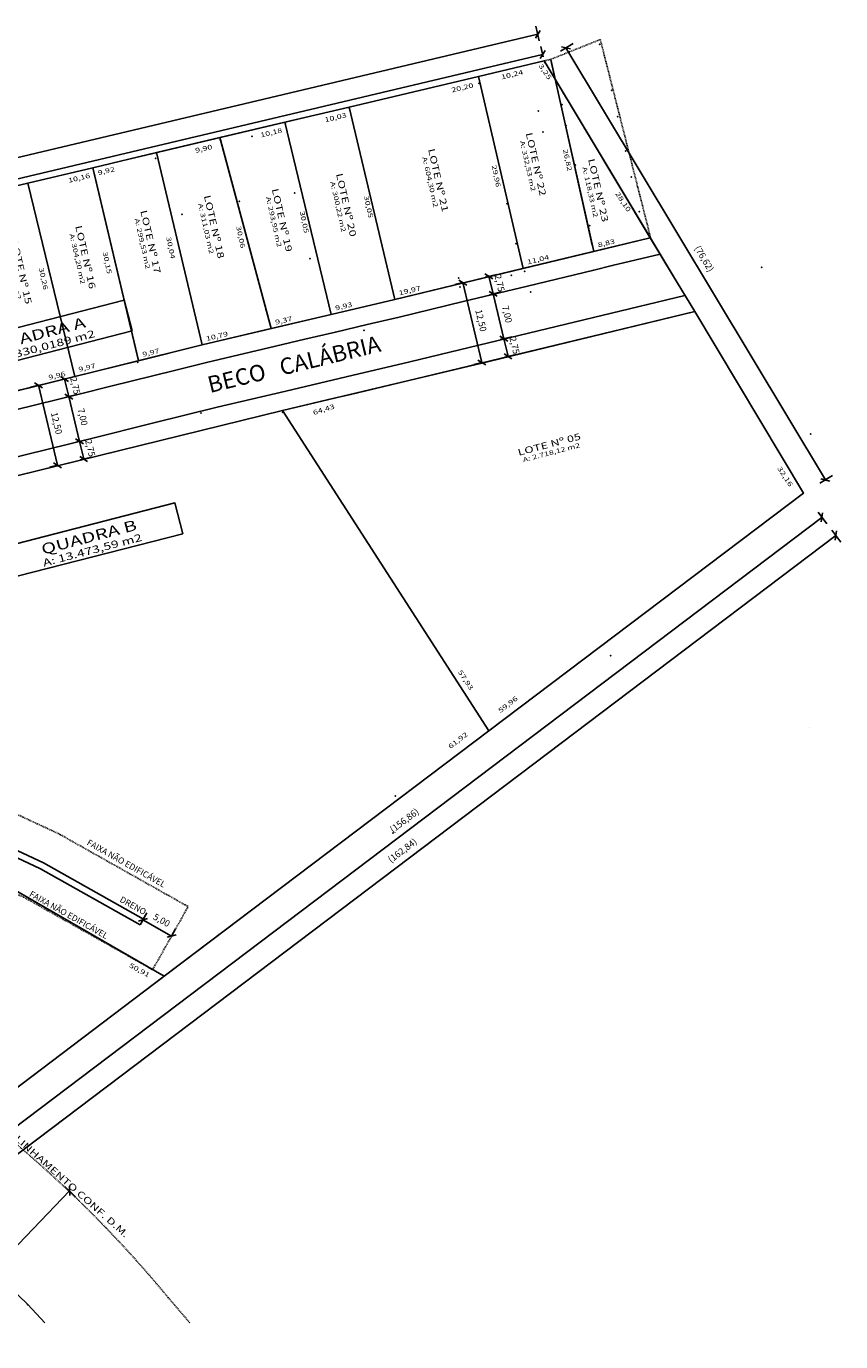
# Model space of a CAD drawing. Units: millimetres. Extents: x 286366 to 289655, y 1659257 to 1660694.
# Drawn here: x 286571 to 286695, y 1659507 to 1659707 of the extents above; entities that cross this region are included whole.
import ezdxf
from ezdxf.enums import TextEntityAlignment as Align

# ---------------------------------------------------------------- set-up
doc = ezdxf.new("R2010")
doc.units = ezdxf.units.MM
for name, pattern in [('DASHDOT', [1, 0.5, -0.25, 0, -0.25]), ('DASHED', [0.75, 0.5, -0.25]), ('HIDDEN2', [0.1875, 0.125, -0.0625])]:
    doc.linetypes.add(name, pattern=pattern)
for name, color, linetype, lineweight in [('ALINHAMENTO CONF. D.M.I.', 7, 'Continuous', 25), ('LOTE15A', 7, 'Continuous', 25), ('LOTE16A', 7, 'Continuous', 25), ('LOTE17A', 7, 'Continuous', 25), ('LOTE18A', 7, 'Continuous', 25), ('LOTE19A', 7, 'Continuous', 25), ('LOTE1B', 7, 'Continuous', 25), ('LOTE20A', 7, 'Continuous', 25), ('LOTE21A', 7, 'Continuous', 25), ('LOTE22A', 7, 'Continuous', 25), ('LOTE24', 7, 'Continuous', 25), ('LOTE2B', 7, 'Continuous', 25), ('LOTE4B', 7, 'Continuous', 25), ('LOTES PARA COORDENADAS', 7, 'Continuous', 25), ('MEDIDAS', 7, 'Continuous', 0), ('Nova Matricula', 1, 'Continuous', 0), ('RUA', 1, 'Continuous', 25)]:
    doc.layers.add(name, color=color, linetype=linetype, lineweight=lineweight)
for name, color, linetype in [('area atingida 2', 238, 'Continuous'), ('cerca de arame', 238, 'Continuous'), ('COTA', 13, 'Continuous'), ('ESPEC', 2, 'Continuous'), ('ESPECARQ', 2, 'Continuous'), ('ponto', 1, 'Continuous'), ('REG60-100', 7, 'Continuous'), ('TEXTOS', 7, 'Continuous'), ('UNIDADE', 4, 'Continuous')]:
    doc.layers.add(name, color=color, linetype=linetype)
doc.styles.add('ARIAL', font='arial.ttf', dxfattribs={"height": 0.002})
doc.styles.add('REGUA100', font='simplex.shx')
doc.styles.add('REGUA60', font='simplex.shx')
doc.styles.add('REGUA80', font='simplex.shx')
doc.styles.get("Standard").update_dxf_attribs({"font": 'arial.ttf'})
doc.dimstyles.new('ISO-25', dxfattribs={"dimtxt": 2.5, "dimasz": 2.5, "dimexe": 1.25, "dimexo": 0.625, "dimtad": 1, "dimtxsty": 'Standard', "dimcen": 2.5, "dimadec": 0, "dimazin": 0, "dimtfac": 1, "dimtmove": 0, "dimatfit": 3, "dimfxl": 1, "dimarcsym": 0})
pattern_1 = [(45, (-2.60806312, -1.07178261), (-0.0001122532015, 0.0001122532015), []), (135, (-2.60806312, -1.07178261), (-0.0001122532015, -0.0001122532015), [])]

# ---------------------------------------------------------------- blocks, each defined once
blk = doc.blocks.new('NORTE')
h = blk.add_hatch()
h.set_pattern_fill('ANSI37', color=240, scale=5e-05, style=0)
h.set_pattern_definition(pattern_1)
h.paths.add_polyline_path([(-0.02, 0), (-0.03, 0), (-0.02, 0)])
h = blk.add_hatch()
h.set_pattern_fill('ANSI37', color=240, scale=5e-05, style=0)
h.set_pattern_definition(pattern_1)
h.paths.add_polyline_path([(0, 0), (0.01, -0.01), (0.01, -0.01), (0.01, -0.01), (0.01, -0.01), (0, 0), (0.01, 0), (0.01, 0), (0.01, 0), (0, 0), (0.01, 0.01), (0.01, 0.01), (0.01, 0.01), (0, 0), (0, 0.01), (0, 0.01), (0, 0.01), (0, 0.01, 0.008113), (0, 0.01), (0, 0.01, 0.005342), (0, 0.01), (-0.01, 0.01), (-0.01, 0.01), (-0.01, 0.01, 0.036443), (-0.01, 0), (-0.01, 0, 0.029937), (-0.01, 0), (-0.01, 0, 0.016584), (-0.01, 0, 0.002492), (-0.01, 0), (-0.01, 0, 0.01549), (-0.01, 0), (-0.01, -0.01), (-0.01, -0.01, 0.019497), (-0.01, -0.01), (0, -0.01, 0.023271), (0, -0.01), (0, -0.01, 0.026782), (0, -0.01), (0, -0.01), (0, -0.01), (0, -0.01)])
h.paths.add_polyline_path([(-0.01, 0), (0, 0), (-0.01, -0.01, -0.042284), (-0.01, 0), (-0.01, 0), (-0.01, 0, -0.028715), (-0.01, 0), (-0.01, 0), (-0.01, 0, -0.07167)], flags=17)
h.paths.add_polyline_path([(-0.01, 0, -0.051783), (-0.01, 0), (-0.01, 0), (-0.01, 0, -0.090223), (-0.01, 0.01), (0, 0)], flags=17)
h.paths.add_polyline_path([(0, 0), (0, -0.01, -0.110391), (0, -0.01), (0, -0.01), (0, -0.01, -0.070359), (-0.01, -0.01)], flags=17)
h.paths.add_polyline_path([(-0.01, 0.01, -0.040199), (0, 0.01), (0, 0.01), (0, 0.01, -0.134651), (0, 0.01), (0, 0)], flags=16)
h = blk.add_hatch()
h.set_pattern_fill('ANSI37', color=256, scale=5e-05, style=0)
h.set_pattern_definition(pattern_1)
h.paths.add_polyline_path([(0, 0.01), (0, 0.01), (0, 0.01)])
h.paths.add_polyline_path([(0.01, 0.01), (0.01, 0.01), (0.01, 0.01)])
h.paths.add_polyline_path([(0.02, 0), (0.01, 0), (0.01, 0)])
h.paths.add_polyline_path([(0.01, -0.01), (0.01, -0.01), (0.01, -0.01)])
h.paths.add_polyline_path([(0, -0.01), (0, -0.01), (0, -0.02)])
h.paths.add_polyline_path([(-0.01, -0.01), (-0.01, -0.01), (-0.01, -0.01)])
h.paths.add_polyline_path([(-0.01, 0), (-0.01, 0), (-0.01, 0)])
h.paths.add_polyline_path([(-0.01, 0.01), (-0.01, 0.01), (-0.01, 0.01)])
h = blk.add_hatch()
h.set_pattern_fill('ANSI37', color=240, scale=5e-05, style=0)
h.set_pattern_definition(pattern_1)
h.paths.add_polyline_path([(0, 0.03), (0, 0.02), (0, 0.02)])
h = blk.add_hatch()
h.set_pattern_fill('ANSI37', color=240, scale=5e-05, style=0)
h.set_pattern_definition(pattern_1)
h.paths.add_polyline_path([(0, 0.02), (0, 0.02, -0.414214), (0.02, 0, -0.414214), (0, -0.02), (0, -0.02, 0.414214), (0.02, 0, 0.414214)])
h = blk.add_hatch()
h.set_pattern_fill('ANSI37', color=240, scale=5e-05, style=0)
h.set_pattern_definition(pattern_1)
h.paths.add_polyline_path([(0.02, 0), (0.02, 0), (0.03, 0)])
h = blk.add_hatch()
h.set_pattern_fill('ANSI37', color=240, scale=5e-05, style=0)
h.set_pattern_definition(pattern_1)
h.paths.add_polyline_path([(0, -0.02), (0, -0.02), (0, -0.03)])
for p, q in [((-0.03, 0), (-0.02, 0)), ((-0.02, 0), (-0.03, 0)), ((-0.03, 0), (-0.02, 0)), ((-0.02, 0), (-0.02, 0)), ((-0.02, 0), (-0.02, 0)), ((-0.01, 0.01), (-0.01, 0.01)), ((-0.01, 0.01), (-0.01, 0.01)), ((-0.01, 0.01), (-0.01, 0.01)), ((-0.01, 0.01), (-0.01, 0.01)), ((-0.01, 0.01), (-0.01, 0.01)), ((0, 0), (-0.01, 0.01)), ((-0.01, 0.01), (0, 0)), ((0, 0), (-0.01, 0)), ((-0.01, 0), (-0.01, 0)), ((-0.01, 0), (-0.01, 0)), ((-0.01, 0), (-0.01, 0)), ((0, 0.03), (0, 0.02)), ((0, 0.03), (0, 0.02)), ((0, 0.03), (0, 0.02)), ((0, 0.02), (0, 0.02)), ((0, 0.02), (0, 0.02)), ((0, 0.02), (0, 0.02)), ((0, 0.01), (0, 0.01)), ((0, 0.01), (0, 0.01)), ((0, 0.01), (0, 0.01)), ((0, 0.01), (0, 0.01)), ((0, 0.01), (0, 0.01)), ((0, 0), (0.01, 0.01)), ((0.01, 0.01), (0, 0)), ((0, 0.01), (0, 0)), ((0, 0.01), (0, 0)), ((0.01, 0), (0, 0)), ((0.01, 0.01), (0.01, 0.01)), ((0.01, 0.01), (0.01, 0.01)), ((0.01, 0.01), (0.01, 0.01)), ((0.01, 0.01), (0.01, 0.01)), ((0.01, 0.01), (0.01, 0.01)), ((0.01, 0.01), (0.01, 0.01)), ((0.01, 0.01), (0.01, 0.01)), ((0.01, 0), (0.01, 0)), ((0.01, 0), (0.01, 0)), ((0.01, 0), (0.01, 0)), ((0.01, 0), (0.02, 0)), ((0.02, 0), (0.02, 0)), ((0.02, 0), (0.02, 0)), ((0.02, 0), (0.03, 0)), ((0.03, 0), (0.02, 0)), ((0.02, 0), (0.03, 0)), ((0, 0), (-0.01, 0)), ((0, 0), (-0.01, -0.01)), ((-0.01, -0.01), (0, 0)), ((-0.01, -0.01), (-0.01, -0.01)), ((-0.01, -0.01), (-0.01, -0.01)), ((-0.01, -0.01), (-0.01, -0.01)), ((-0.01, -0.01), (-0.01, -0.01)), ((-0.01, -0.01), (-0.01, -0.01)), ((0.01, 0), (0, 0)), ((0, 0), (0, -0.01)), ((0, 0), (0, -0.01)), ((0, 0), (0.01, -0.01)), ((0.01, -0.01), (0, 0)), ((0, -0.01), (0, -0.01)), ((0, -0.01), (0, -0.01)), ((0, -0.01), (0, -0.02)), ((0, -0.01), (0, -0.02)), ((0, -0.01), (0, -0.01)), ((0, -0.02), (0, -0.03)), ((0, -0.02), (0, -0.02)), ((0, -0.02), (0, -0.02)), ((0, -0.02), (0, -0.03)), ((0, -0.03), (0, -0.02)), ((0, -0.02), (0, -0.02)), ((0, -0.03), (0, -0.03)), ((0.01, 0), (0.02, 0)), ((0.01, -0.01), (0.01, -0.01)), ((0.01, -0.01), (0.01, -0.01)), ((0.01, -0.01), (0.01, -0.01)), ((0.01, -0.01), (0.01, -0.01)), ((0.01, -0.01), (0.01, -0.01)), ((0.01, -0.01), (0.01, -0.01)), ((0.01, -0.01), (0.01, -0.01))]:
    blk.add_line(p, q)
for radius in [0.0163, 0.0187, 0.01]:
    blk.add_circle((0, 0), radius)
for start, end in [(136.6372, 178.3628), (91.6372, 133.3628), (46.6372, 88.3628), (1.6372, 43.3628), (181.6372, 223.3628), (226.6372, 268.3628), (271.6372, 313.3628), (316.6372, 358.3628)]:
    blk.add_arc((0, 0), 0.00875, start, end)
at = {"char_height": 0.0015, "width": 0.00422, "attachment_point": 1}
for s, insert, rotation in [('\\Fcomplex.shx;NW', (-0.01, 0.01), 45), ('\\Fcomplex.shx;W', (-0.01, 0), 90), ('\\Fcomplex.shx;NE', (0.01, 0.01), 315), ('\\Fcomplex.shx;SW', (-0.01, -0.01), 135), ('\\Fcomplex.shx;S', (0, -0.01), 180), ('\\Fcomplex.shx;SE', (0.01, -0.01), 225)]:
    blk.add_mtext(s, dxfattribs=dict(at, insert=insert, rotation=rotation))
at = {"width": 0.00422, "attachment_point": 1}
for s, insert, char_height in [('\\Fcomplex.shx;N', (0, 0.04), 0.006), ('\\Fcomplex.shx;N', (0, 0.01), 0.0015), ('\\Fcomplex.shx;E', (0.01, 0), 0.0015)]:
    blk.add_mtext(s, dxfattribs=dict(at, insert=insert, char_height=char_height))
blk = doc.blocks.new('INDUNI1')
at = {"color": 0, "style": 'REGUA100', "width": 1.4, "flags": 8}
for tag, p in [('NOME1', (0, 0)), ('NOME2', (0, -4.29))]:
    blk.add_attdef(tag, text='', height=2.5, dxfattribs=at).set_placement(p, align=Align.CENTER)
at = {"layer": 'ESPECARQ', "style": 'REGUA60', "width": 1.4}
blk.add_attdef('AREA', text='', height=1.5, dxfattribs=at).set_placement((0, -7.81), align=Align.CENTER)
at = {"layer": 'ESPECARQ', "style": 'REGUA60', "width": 1.4, "flags": 8}
for tag, p in [('PISO', (0, -10.31)), ('REVPAR', (0, -12.81)), ('PEDIR', (0, -15.31))]:
    blk.add_attdef(tag, text='', height=1.5, dxfattribs=at).set_placement(p, align=Align.CENTER)
blk = doc.blocks.new('_Oblique')
at = {"color": 0, "linetype": 'ByBlock', "lineweight": -2}
blk.add_line((-0.5, -0.5), (0.5, 0.5), dxfattribs=at)
blk = doc.blocks.new('*D73')
at = {"layer": 'COTA', "color": 0, "lineweight": -2}
for p, q in [((286648.9, 1659704.92), (286648.39, 1659707.11)), ((286407.24, 1659647.74), (286406.72, 1659649.93))]:
    blk.add_line(p, q, dxfattribs=at)
at = {"layer": 'COTA', "lineweight": -2}
blk.add_line((286407.01, 1659648.71), (286648.67, 1659705.89), dxfattribs=at)
at = {"layer": 'Defpoints', "color": 0}
for p in [(286648.67, 1659705.89), (286649.27, 1659703.39), (286407.6, 1659646.21)]:
    blk.add_point(p, dxfattribs=at)
at = {"layer": 'COTA', "lineweight": -2}
for p, rotation in [((286648.67, 1659705.89), 13.31190761782541), ((286407.01, 1659648.71), 193.3119076178254)]:
    blk.add_blockref('_Oblique', p, dxfattribs=dict(at, rotation=rotation))
at = {"layer": 'COTA', "color": 2, "insert": (286527.52, 1659678.65), "char_height": 1, "attachment_point": 5, "rotation": 13.3119, "style": 'REGUA60'}
blk.add_mtext('(248,34)', dxfattribs=at)
blk = doc.blocks.new('*D75')
at = {"layer": 'COTA', "lineweight": -2}
blk.add_line((286411.8, 1659646.59), (286649.4, 1659702.81), dxfattribs=at)
at = {"layer": 'COTA', "color": 0, "lineweight": -2}
for p, q in [((286649.49, 1659702.45), (286649.12, 1659704.02)), ((286411.88, 1659646.23), (286411.51, 1659647.8))]:
    blk.add_line(p, q, dxfattribs=at)
at = {"layer": 'Defpoints', "color": 0}
for p in [(286649.4, 1659702.81), (286649.63, 1659701.85), (286412.02, 1659645.63)]:
    blk.add_point(p, dxfattribs=at)
at = {"layer": 'COTA', "lineweight": -2}
for p, rotation in [((286649.4, 1659702.81), 13.31190761257147), ((286411.8, 1659646.59), 193.3119076125714)]:
    blk.add_blockref('_Oblique', p, dxfattribs=dict(at, rotation=rotation))
at = {"layer": 'COTA', "color": 2, "insert": (286530.28, 1659676.05), "char_height": 1, "attachment_point": 5, "rotation": 13.3119, "style": 'REGUA60'}
blk.add_mtext('(244,17)', dxfattribs=at)
blk = doc.blocks.new('*D76')
at = {"layer": 'COTA', "color": 0, "lineweight": -2}
for p, q in [((286652.1, 1659703.33), (286654.03, 1659704.48)), ((286691.54, 1659637.64), (286693.47, 1659638.8))]:
    blk.add_line(p, q, dxfattribs=at)
at = {"layer": 'COTA', "lineweight": -2}
blk.add_line((286652.95, 1659703.84), (286692.4, 1659638.15), dxfattribs=at)
at = {"layer": 'Defpoints', "color": 0}
for p in [(286649.63, 1659701.85), (286692.4, 1659638.15), (286689.08, 1659636.16)]:
    blk.add_point(p, dxfattribs=at)
at = {"layer": 'COTA', "lineweight": -2}
for p, rotation in [((286652.95, 1659703.84), 120.9842549647345), ((286692.4, 1659638.15), 300.9842549647346)]:
    blk.add_blockref('_Oblique', p, dxfattribs=dict(at, rotation=rotation))
at = {"layer": 'COTA', "color": 2, "insert": (286673.86, 1659671.71), "char_height": 1, "attachment_point": 5, "rotation": 300.9843, "style": 'REGUA60'}
blk.add_mtext('(76,62)', dxfattribs=at)
blk = doc.blocks.new('*D77')
at = {"layer": 'COTA', "lineweight": -2}
blk.add_line((286564.05, 1659531.51), (286693.96, 1659629.69), dxfattribs=at)
at = {"layer": 'COTA', "color": 0, "lineweight": -2}
for p, q in [((286693.36, 1659630.49), (286694.72, 1659628.69)), ((286563.44, 1659532.31), (286564.8, 1659530.51))]:
    blk.add_line(p, q, dxfattribs=at)
at = {"layer": 'Defpoints', "color": 0}
for p in [(286689.08, 1659636.16), (286693.96, 1659629.69), (286559.16, 1659537.98)]:
    blk.add_point(p, dxfattribs=at)
at = {"layer": 'COTA', "lineweight": -2}
for p, rotation in [((286693.96, 1659629.69), 37.07851209353603), ((286564.05, 1659531.51), 217.078512093536)]:
    blk.add_blockref('_Oblique', p, dxfattribs=dict(at, rotation=rotation))
at = {"layer": 'COTA', "color": 2, "insert": (286628.17, 1659581.71), "char_height": 1, "attachment_point": 5, "rotation": 37.0785, "style": 'REGUA60'}
blk.add_mtext('(162,84)', dxfattribs=at)
blk = doc.blocks.new('*D79')
at = {"layer": 'COTA', "color": 0, "lineweight": -2}
for p, q in [((286691.27, 1659633.26), (286692.63, 1659631.46)), ((286566.12, 1659538.68), (286567.48, 1659536.89))]:
    blk.add_line(p, q, dxfattribs=at)
at = {"layer": 'COTA', "lineweight": -2}
blk.add_line((286566.73, 1659537.88), (286691.87, 1659632.46), dxfattribs=at)
at = {"layer": 'Defpoints', "color": 0}
for p in [(286689.08, 1659636.16), (286691.87, 1659632.46), (286563.93, 1659541.58)]:
    blk.add_point(p, dxfattribs=at)
at = {"layer": 'COTA', "lineweight": -2}
for p, rotation in [((286691.87, 1659632.46), 37.07851209348723), ((286566.73, 1659537.88), 217.0785120934873)]:
    blk.add_blockref('_Oblique', p, dxfattribs=dict(at, rotation=rotation))
at = {"layer": 'COTA', "color": 2, "insert": (286628.46, 1659586.28), "char_height": 1, "attachment_point": 5, "rotation": 37.0785, "style": 'REGUA60'}
blk.add_mtext('(156,86)', dxfattribs=at)
blk = doc.blocks.new('*D81')
at = {"layer": 'COTA', "color": 0, "lineweight": -2}
for p, q in [((286576.78, 1659530.74), (286578.4, 1659529.18)), ((286555.57, 1659508.7), (286557.19, 1659507.14))]:
    blk.add_line(p, q, dxfattribs=at)
at = {"layer": 'COTA', "lineweight": -2}
blk.add_line((286556.29, 1659508), (286577.5, 1659530.05), dxfattribs=at)
at = {"layer": 'Defpoints', "color": 0}
for p in [(286575.43, 1659532.04), (286577.5, 1659530.05), (286554.22, 1659510)]:
    blk.add_point(p, dxfattribs=at)
at = {"layer": 'COTA', "lineweight": -2}
for p, rotation in [((286577.5, 1659530.05), 46.10576535362845), ((286556.29, 1659508), 226.1057653536284)]:
    blk.add_blockref('_Oblique', p, dxfattribs=dict(at, rotation=rotation))
at = {"layer": 'COTA', "color": 2, "insert": (286566.02, 1659519.87), "char_height": 1, "attachment_point": 5, "rotation": 46.1058, "style": 'REGUA60'}
blk.add_mtext('30,59', dxfattribs=at)
blk = doc.blocks.new('*D107')
at = {"layer": 'COTA', "color": 0, "lineweight": -2}
for p, q in [((286572.76, 1659652.54), (286571.54, 1659652.25)), ((286575.66, 1659640.38), (286574.44, 1659640.09))]:
    blk.add_line(p, q, dxfattribs=at)
at = {"layer": 'COTA', "lineweight": -2}
blk.add_line((286572.76, 1659652.54), (286575.66, 1659640.38), dxfattribs=at)
at = {"layer": 'Defpoints', "color": 0}
for p in [(286573.13, 1659652.63), (286575.66, 1659640.38), (286576.03, 1659640.47)]:
    blk.add_point(p, dxfattribs=at)
at = {"layer": 'COTA', "lineweight": -2}
for p, rotation in [((286572.76, 1659652.54), 103.4089032626822), ((286575.66, 1659640.38), 283.4089032626822)]:
    blk.add_blockref('_Oblique', p, dxfattribs=dict(at, rotation=rotation))
at = {"layer": 'COTA', "color": 2, "insert": (286575.4, 1659646.74), "char_height": 1, "attachment_point": 5, "rotation": 283.4089, "style": 'REGUA60'}
blk.add_mtext('12,50', dxfattribs=at)
blk = doc.blocks.new('*D108')
at = {"layer": 'COTA', "color": 0, "lineweight": -2}
for p, q in [((286576.18, 1659653.36), (286577.94, 1659653.78)), ((286576.82, 1659650.69), (286578.58, 1659651.11))]:
    blk.add_line(p, q, dxfattribs=at)
at = {"layer": 'COTA', "lineweight": -2}
blk.add_line((286576.72, 1659653.49), (286577.36, 1659650.82), dxfattribs=at)
at = {"layer": 'Defpoints', "color": 0}
for p in [(286575.57, 1659653.21), (286577.36, 1659650.82), (286576.21, 1659650.54)]:
    blk.add_point(p, dxfattribs=at)
at = {"layer": 'COTA', "lineweight": -2}
for p, rotation in [((286576.72, 1659653.49), 103.4492527427016), ((286577.36, 1659650.82), 283.4492527427016)]:
    blk.add_blockref('_Oblique', p, dxfattribs=dict(at, rotation=rotation))
at = {"layer": 'COTA', "color": 2, "insert": (286578.23, 1659652.44), "char_height": 1, "attachment_point": 5, "rotation": 283.4493, "style": 'REGUA60'}
blk.add_mtext('2,75', dxfattribs=at)
blk = doc.blocks.new('*D109')
at = {"layer": 'COTA', "color": 0, "lineweight": -2}
for p, q in [((286577.36, 1659650.82), (286578.58, 1659651.11)), ((286578.99, 1659644.01), (286580.21, 1659644.3))]:
    blk.add_line(p, q, dxfattribs=at)
at = {"layer": 'COTA', "lineweight": -2}
blk.add_line((286577.36, 1659650.82), (286578.99, 1659644.01), dxfattribs=at)
at = {"layer": 'Defpoints', "color": 0}
for p in [(286577.36, 1659650.82), (286578.99, 1659644.01), (286578.99, 1659644.01)]:
    blk.add_point(p, dxfattribs=at)
at = {"layer": 'COTA', "lineweight": -2}
for p, rotation in [((286577.36, 1659650.82), 103.4492527646181), ((286578.99, 1659644.01), 283.4492527646181)]:
    blk.add_blockref('_Oblique', p, dxfattribs=dict(at, rotation=rotation))
at = {"layer": 'COTA', "color": 2, "insert": (286579.36, 1659647.7), "char_height": 1, "attachment_point": 5, "rotation": 283.4493, "style": 'REGUA60'}
blk.add_mtext('7,00', dxfattribs=at)
blk = doc.blocks.new('*D110')
at = {"layer": 'COTA', "color": 0, "lineweight": -2}
for p, q in [((286578.44, 1659643.88), (286580.21, 1659644.3)), ((286579.08, 1659641.21), (286580.84, 1659641.63))]:
    blk.add_line(p, q, dxfattribs=at)
at = {"layer": 'COTA', "lineweight": -2}
blk.add_line((286578.99, 1659644.01), (286579.63, 1659641.34), dxfattribs=at)
at = {"layer": 'Defpoints', "color": 0}
for p in [(286577.84, 1659643.73), (286578.47, 1659641.06), (286579.63, 1659641.34)]:
    blk.add_point(p, dxfattribs=at)
at = {"layer": 'COTA', "lineweight": -2}
for p, rotation in [((286578.99, 1659644.01), 103.4492527427016), ((286579.63, 1659641.34), 283.4492527427016)]:
    blk.add_blockref('_Oblique', p, dxfattribs=dict(at, rotation=rotation))
at = {"layer": 'COTA', "color": 2, "insert": (286580.5, 1659642.96), "char_height": 1, "attachment_point": 5, "rotation": 283.4493, "style": 'REGUA60'}
blk.add_mtext('2,75', dxfattribs=at)
blk = doc.blocks.new('*D111')
at = {"layer": 'COTA', "color": 0, "lineweight": -2}
for p, q in [((286637.28, 1659668.15), (286636.06, 1659667.86)), ((286640.17, 1659655.99), (286638.96, 1659655.7))]:
    blk.add_line(p, q, dxfattribs=at)
at = {"layer": 'COTA', "lineweight": -2}
blk.add_line((286637.28, 1659668.15), (286640.17, 1659655.99), dxfattribs=at)
at = {"layer": 'Defpoints', "color": 0}
for p in [(286637.65, 1659668.24), (286640.17, 1659655.99), (286640.54, 1659656.08)]:
    blk.add_point(p, dxfattribs=at)
at = {"layer": 'COTA', "lineweight": -2}
for p, rotation in [((286637.28, 1659668.15), 103.4089032626822), ((286640.17, 1659655.99), 283.4089032626822)]:
    blk.add_blockref('_Oblique', p, dxfattribs=dict(at, rotation=rotation))
at = {"layer": 'COTA', "color": 2, "insert": (286639.91, 1659662.35), "char_height": 1, "attachment_point": 5, "rotation": 283.4089, "style": 'REGUA60'}
blk.add_mtext('12,50', dxfattribs=at)
blk = doc.blocks.new('*D112')
at = {"layer": 'COTA', "color": 0, "lineweight": -2}
for p, q in [((286640.69, 1659668.97), (286642.45, 1659669.39)), ((286641.33, 1659666.3), (286643.09, 1659666.72))]:
    blk.add_line(p, q, dxfattribs=at)
at = {"layer": 'COTA', "lineweight": -2}
blk.add_line((286641.24, 1659669.1), (286641.88, 1659666.43), dxfattribs=at)
at = {"layer": 'Defpoints', "color": 0}
for p in [(286640.08, 1659668.82), (286640.72, 1659666.15), (286641.88, 1659666.43)]:
    blk.add_point(p, dxfattribs=at)
at = {"layer": 'COTA', "lineweight": -2}
for p, rotation in [((286641.24, 1659669.1), 103.4492527427016), ((286641.88, 1659666.43), 283.4492527427016)]:
    blk.add_blockref('_Oblique', p, dxfattribs=dict(at, rotation=rotation))
at = {"layer": 'COTA', "color": 2, "insert": (286642.74, 1659668.05), "char_height": 1, "attachment_point": 5, "rotation": 283.4493, "style": 'REGUA60'}
blk.add_mtext('2,75', dxfattribs=at)
blk = doc.blocks.new('*D113')
at = {"layer": 'COTA', "color": 0, "lineweight": -2}
for p, q in [((286641.88, 1659666.43), (286643.09, 1659666.72)), ((286643.5, 1659659.62), (286644.72, 1659659.91))]:
    blk.add_line(p, q, dxfattribs=at)
at = {"layer": 'COTA', "lineweight": -2}
blk.add_line((286641.88, 1659666.43), (286643.5, 1659659.62), dxfattribs=at)
at = {"layer": 'Defpoints', "color": 0}
for p in [(286641.88, 1659666.43), (286643.5, 1659659.62), (286643.5, 1659659.62)]:
    blk.add_point(p, dxfattribs=at)
at = {"layer": 'COTA', "lineweight": -2}
for p, rotation in [((286641.88, 1659666.43), 103.4492527646181), ((286643.5, 1659659.62), 283.4492527646181)]:
    blk.add_blockref('_Oblique', p, dxfattribs=dict(at, rotation=rotation))
at = {"layer": 'COTA', "color": 2, "insert": (286643.88, 1659663.31), "char_height": 1, "attachment_point": 5, "rotation": 283.4493, "style": 'REGUA60'}
blk.add_mtext('7,00', dxfattribs=at)
blk = doc.blocks.new('*D114')
at = {"layer": 'COTA', "color": 0, "lineweight": -2}
for p, q in [((286642.96, 1659659.49), (286644.72, 1659659.91)), ((286643.6, 1659656.82), (286645.36, 1659657.24))]:
    blk.add_line(p, q, dxfattribs=at)
at = {"layer": 'COTA', "lineweight": -2}
blk.add_line((286643.5, 1659659.62), (286644.14, 1659656.95), dxfattribs=at)
at = {"layer": 'Defpoints', "color": 0}
for p in [(286642.35, 1659659.34), (286644.14, 1659656.95), (286642.99, 1659656.67)]:
    blk.add_point(p, dxfattribs=at)
at = {"layer": 'COTA', "lineweight": -2}
for p, rotation in [((286643.5, 1659659.62), 103.4492527427016), ((286644.14, 1659656.95), 283.4492527427016)]:
    blk.add_blockref('_Oblique', p, dxfattribs=dict(at, rotation=rotation))
at = {"layer": 'COTA', "color": 2, "insert": (286645.01, 1659658.57), "char_height": 1, "attachment_point": 5, "rotation": 283.4493, "style": 'REGUA60'}
blk.add_mtext('2,75', dxfattribs=at)
blk = doc.blocks.new('*D124')
at = {"layer": 'COTA', "color": 0, "lineweight": -2}
for p, q in [((286588.64, 1659571.26), (286589.25, 1659572.35)), ((286593, 1659568.81), (286593.61, 1659569.9))]:
    blk.add_line(p, q, dxfattribs=at)
at = {"layer": 'COTA', "lineweight": -2}
blk.add_line((286588.64, 1659571.26), (286593, 1659568.81), dxfattribs=at)
at = {"layer": 'Defpoints', "color": 0}
for p in [(286588.46, 1659570.94), (286593, 1659568.81), (286592.82, 1659568.49)]:
    blk.add_point(p, dxfattribs=at)
at = {"layer": 'COTA', "lineweight": -2}
for p, rotation in [((286588.64, 1659571.26), 150.6291670713891), ((286593, 1659568.81), 330.6291670713891)]:
    blk.add_blockref('_Oblique', p, dxfattribs=dict(at, rotation=rotation))
at = {"layer": 'COTA', "color": 2, "insert": (286591.42, 1659571.1), "char_height": 1, "attachment_point": 5, "rotation": 330.6292, "style": 'REGUA60'}
blk.add_mtext('5,00', dxfattribs=at)

msp = doc.modelspace()

# ---------------------------------------------------------------- hatches: boundary and pattern name
at = {"layer": 'Nova Matricula'}
h = msp.add_hatch(color=10, dxfattribs=at)
h.paths.add_polyline_path([(286649.632, 1659701.846), (286407.965, 1659644.666), (286416.229, 1659630.269), (286434.621, 1659607.977), (286559.157, 1659537.979), (286689.076, 1659636.159)])
h.paths.add_polyline_path([(286649.584, 1659701.732), (286688.944, 1659636.185), (286559.149, 1659538.098), (286434.686, 1659608.055), (286416.311, 1659630.326), (286408.118, 1659644.599)], flags=16)

# ---------------------------------------------------------------- linework, layer by layer
at = {"layer": 'ALINHAMENTO CONF. D.M.I.', "color": 252, "linetype": 'DASHDOT', "ltscale": 0.1}
msp.add_lwpolyline([(286546.96, 1659548.591), (286545.723, 1659549.447), (286541.163, 1659551.341), (286536.368, 1659554.146), (286548.083, 1659574.95), (286550.439, 1659582.6), (286550.711, 1659582.717), (286556.461, 1659580.553), (286564.087, 1659577.687), (286570.783, 1659574.577), (286590.119, 1659563.695), (286595.514, 1659573.281), (286575.805, 1659584.373), (286568.345, 1659587.837), (286560.335, 1659590.849), (286553.406, 1659593.456)], dxfattribs=at)
at = {"layer": 'ALINHAMENTO CONF. D.M.I.', "color": 2, "linetype": 'DASHED', "ltscale": 0.25}
msp.add_lwpolyline([(286592.46, 1659513.874), (286595.769, 1659510)], dxfattribs=at)
msp.add_arc((286453.25, 1659399.162), 180.383, 39.48914, 68.28159, dxfattribs=at)
at = {"layer": 'area atingida 2'}
msp.add_lwpolyline([(286436.49, 1659606.926), (286434.621, 1659607.977), (286430.716, 1659612.71), (286426.791, 1659617.466), (286453.975, 1659623.939), (286515.189, 1659638.536), (286549.219, 1659646.661), (286573.428, 1659652.664), (286597.638, 1659658.667), (286612.292, 1659662.129), (286626.945, 1659665.59), (286646.36, 1659670.276), (286665.775, 1659674.962), (286669.148, 1659669.347), (286672.52, 1659663.731), (286641.203, 1659656.172), (286609.863, 1659648.711), (286551.083, 1659634.255), (286492.21, 1659620.193), (286464.35, 1659613.559), (286436.49, 1659606.926)], close=True, dxfattribs=at)
at = {"layer": 'cerca de arame'}
msp.add_lwpolyline([(286656.953, 1659673.824), (286650.63, 1659702.083)], dxfattribs=at)
at = {"layer": 'ESPEC'}
for points in [[(286558.428, 1659658.452), (286585.785, 1659665.47), (286586.981, 1659660.806), (286559.624, 1659653.789)], [(286566.151, 1659627.622), (286593.507, 1659634.64), (286594.704, 1659629.976), (286567.347, 1659622.959)]]:
    msp.add_lwpolyline(points, close=True, dxfattribs=at)
at = {"layer": 'LOTE15A', "linetype": 'Continuous'}
msp.add_lwpolyline([(286568.605, 1659651.474), (286578.274, 1659653.865), (286571.136, 1659683.274), (286561.422, 1659680.975)], close=True, dxfattribs=at)
at = {"layer": 'LOTE16A', "linetype": 'Continuous'}
msp.add_lwpolyline([(286578.274, 1659653.865), (286587.958, 1659656.269), (286581.026, 1659685.614), (286571.136, 1659683.274)], close=True, dxfattribs=at)
at = {"layer": 'LOTE17A', "linetype": 'Continuous'}
msp.add_lwpolyline([(286587.958, 1659656.269), (286597.641, 1659658.668), (286590.687, 1659687.9), (286581.026, 1659685.614)], close=True, dxfattribs=at)
at = {"layer": 'LOTE18A', "linetype": 'Continuous'}
msp.add_lwpolyline([(286597.641, 1659658.668), (286608.149, 1659661.15), (286600.325, 1659690.18), (286590.687, 1659687.9)], close=True, dxfattribs=at)
at = {"layer": 'LOTE19A', "linetype": 'Continuous'}
msp.add_lwpolyline([(286608.149, 1659661.15), (286617.276, 1659663.306), (286610.234, 1659692.525), (286600.325, 1659690.18)], close=True, dxfattribs=at)
at = {"layer": 'LOTE1B'}
msp.add_lwpolyline([(286591.849, 1659562.685), (286563.937, 1659541.591, 0.0405146), (286539.605, 1659557.53), (286547.75, 1659588.137)], format="xyb", close=True, dxfattribs=at)
at = {"layer": 'LOTE20A', "linetype": 'Continuous'}
msp.add_lwpolyline([(286610.233, 1659692.524), (286620.004, 1659694.836), (286626.948, 1659665.591), (286617.276, 1659663.306)], close=True, dxfattribs=at)
at = {"layer": 'LOTE21A', "linetype": 'Continuous'}
msp.add_lwpolyline([(286626.948, 1659665.591), (286646.457, 1659670.3), (286639.66, 1659699.487), (286620.004, 1659694.836)], close=True, dxfattribs=at)
at = {"layer": 'LOTE22A', "linetype": 'HIDDEN2', "ltscale": 0.25}
for points in [[(286665.775, 1659674.962), (286665.819, 1659674.973), (286658.172, 1659705.1), (286650.63, 1659702.083), (286651.307, 1659699.057), (286665.775, 1659674.962), (286665.819, 1659674.973)], [(286665.775, 1659674.962), (286665.819, 1659674.973), (286658.172, 1659705.1), (286650.63, 1659702.083), (286651.307, 1659699.057), (286665.775, 1659674.962), (286665.819, 1659674.973)], [(286649.632, 1659701.846), (286650.63, 1659702.083), (286651.307, 1659699.057), (286649.632, 1659701.846)]]:
    msp.add_lwpolyline(points, close=True, dxfattribs=at)
at = {"layer": 'LOTE22A'}
msp.add_lwpolyline([(286639.66, 1659699.487), (286649.632, 1659701.846), (286651.307, 1659699.057), (286657.197, 1659672.892), (286646.457, 1659670.3)], close=True, dxfattribs=at)
at = {"layer": 'LOTE24'}
msp.add_lwpolyline([(286657.197, 1659672.892), (286665.775, 1659674.962), (286651.307, 1659699.057), (286657.197, 1659672.892)], close=True, dxfattribs=at)
at = {"layer": 'LOTE2B'}
msp.add_lwpolyline([(286560.126, 1659636.479), (286609.863, 1659648.711), (286609.863, 1659648.711), (286641.239, 1659600.009), (286591.849, 1659562.685), (286547.75, 1659588.137)], dxfattribs=at)
at = {"layer": 'LOTE4B'}
msp.add_lwpolyline([(286609.863, 1659648.711), (286615.584, 1659650.062), (286616.845, 1659650.36), (286617.735, 1659650.57), (286620, 1659651.105), (286636.684, 1659655.082), (286640, 1659655.882), (286660, 1659660.709), (286672.52, 1659663.731), (286689.076, 1659636.159), (286641.239, 1659600.009)], close=True, dxfattribs=at)
at = {"layer": 'LOTES PARA COORDENADAS', "color": 7, "linetype": 'Continuous'}
for points in [[(286600.418, 1659689.836), (286608.149, 1659661.15)], [(286581.026, 1659685.614), (286587.958, 1659656.267)], [(286581.12, 1659685.205), (286587.952, 1659656.283)]]:
    msp.add_lwpolyline(points, dxfattribs=at)
at = {"layer": 'Nova Matricula', "color": 10}
msp.add_lwpolyline([(286559.157, 1659537.979), (286434.621, 1659607.977), (286416.229, 1659630.269), (286407.965, 1659644.666), (286649.632, 1659701.846), (286689.076, 1659636.159)], close=True, dxfattribs=at)
at = {"layer": 'ponto', "color": 1}
for p in [(286658.081, 1659704.36), (286639.715, 1659698.434), (286659.897, 1659697.398), (286652.338, 1659695.192), (286648.736, 1659694.237), (286660.798, 1659693.39), (286610.288, 1659692.286), (286649.448, 1659691.056), (286652.971, 1659691.982), (286600.415, 1659689.835), (286605.227, 1659690.373), (286590.597, 1659687.043), (286590.736, 1659687.682), (286662.037, 1659688.133), (286654.4, 1659686.006), (286662.875, 1659684.205), (286611.723, 1659681.762), (286603.291, 1659680.513), (286643.982, 1659680.125), (286664.113, 1659678.933), (286594.576, 1659678.529), (286656.559, 1659676.81), (286663.743, 1659678.284), (286645.342, 1659674.052), (286614.031, 1659671.782), (286636.641, 1659668.827), (286644.635, 1659669.243), (286646.653, 1659669.876), (286682.694, 1659670.479), (286636.859, 1659667.473), (286647.58, 1659666.722), (286607.366, 1659664.043), (286622.245, 1659660.898), (286587.862, 1659656.03), (286597.487, 1659648.329), (286609.889, 1659648.431), (286690.156, 1659645.149), (286659.769, 1659611.454), (286627.034, 1659590.08), (286626.648, 1659584.48), (286574.232, 1659572.688), (286571.131, 1659512.775)]:
    msp.add_point(p, dxfattribs=at)
at = {"layer": 'ponto'}
msp.add_point((286620.005, 1659694.57), dxfattribs=at)
at = {"layer": 'RUA', "color": 252, "linetype": 'Continuous'}
msp.add_line((286588.214, 1659570.504), (286588.704, 1659571.376), dxfattribs=at)
at = {"layer": 'RUA'}
for points in [[(286569.263, 1659648.804), (286578.933, 1659651.196), (286583.775, 1659652.397), (286593.451, 1659654.796), (286598.285, 1659655.994), (286608.778, 1659658.473), (286613.242, 1659659.527), (286617.906, 1659660.629), (286622.745, 1659661.772), (286627.584, 1659662.915), (286637.343, 1659665.271), (286647.102, 1659667.626), (286657.181, 1659670.059), (286660, 1659670.739), (286667.259, 1659672.492)], [(286571.131, 1659512.775), (286562.385, 1659521.226), (286547.422, 1659533.668), (286526.746, 1659547.622), (286516.904, 1659553.188)]]:
    msp.add_lwpolyline(points, dxfattribs=at)
at = {"layer": 'RUA', "linetype": 'Continuous'}
for points in [[(286671.036, 1659666.202), (286648.745, 1659660.822), (286629.21, 1659656.107), (286619.515, 1659653.817), (286610.388, 1659651.66), (286599.931, 1659649.19), (286590.3, 1659646.804), (286580.619, 1659644.402), (286570.944, 1659642.008), (286561.244, 1659639.605)], [(286571.131, 1659512.775), (286573.707, 1659510)]]:
    msp.add_lwpolyline(points, dxfattribs=at)
at = {"layer": 'RUA', "color": 252, "linetype": 'Continuous'}
for points in [[(286546.674, 1659587.51), (286550.558, 1659589.185), (286558.574, 1659586.169), (286566.41, 1659583.223), (286573.522, 1659579.92), (286588.704, 1659571.376)], [(286529.919, 1659552.884), (286543.463, 1659576.935), (286546.34, 1659586.277), (286550.584, 1659588.107), (286558.222, 1659585.233), (286566.022, 1659582.301), (286573.066, 1659579.03), (286588.214, 1659570.504)]]:
    msp.add_lwpolyline(points, dxfattribs=at)

# ---------------------------------------------------------------- block references
at = {"layer": 'MEDIDAS', "linetype": 'Continuous', "xscale": 0.5069999948572006, "yscale": 0.506999994868238, "zscale": 0.50699999493, "rotation": 0.2152591108820763}
msp.add_blockref('NORTE', (286689.968, 1659600.565), dxfattribs=at)
at = {"layer": 'UNIDADE'}
ref = msp.add_blockref('INDUNI1', (286650.626, 1659686.653), dxfattribs=dict(at, xscale=0.5000000000051973, yscale=0.499999999992724, zscale=0.5000000000051973, rotation=282.6641540645074))
ref.add_attrib('NOME1', 'LOTE Nº 22', dxfattribs={"layer": '0', "color": 0, "height": 1, "rotation": 282.66415, "style": 'REGUA100', "width": 1.4, "flags": 8}).set_placement((286647.91, 1659686.043), align=Align.CENTER)
ref.add_attrib('AREA', 'A: 332,53 m2', dxfattribs={"layer": 'ESPECARQ', "height": 0.7, "rotation": 282.66415, "style": 'REGUA60', "width": 1.4}).set_placement((286646.814, 1659685.797), align=Align.CENTER)
ref = msp.add_blockref('INDUNI1', (286635.783, 1659684.212), dxfattribs=dict(at, xscale=0.5000000000051973, yscale=0.499999999992724, zscale=0.5000000000051973, rotation=282.6641540645074))
ref.add_attrib('NOME1', 'LOTE Nº 21', dxfattribs={"layer": '0', "color": 0, "height": 1, "rotation": 282.66415, "style": 'REGUA100', "width": 1.4, "flags": 8}).set_placement((286633.067, 1659683.601), align=Align.CENTER)
ref.add_attrib('AREA', 'A: 604,30 m2', dxfattribs={"layer": 'ESPECARQ', "height": 0.7, "rotation": 282.66415, "style": 'REGUA60', "width": 1.4}).set_placement((286631.971, 1659683.355), align=Align.CENTER)
ref = msp.add_blockref('INDUNI1', (286660.107, 1659682.685), dxfattribs=dict(at, xscale=0.5000000000051973, yscale=0.499999999992724, zscale=0.5000000000051973, rotation=282.6641540645074))
ref.add_attrib('NOME1', 'LOTE Nº 23', dxfattribs={"layer": '0', "color": 0, "height": 1, "rotation": 282.66415, "style": 'REGUA100', "width": 1.4, "flags": 8}).set_placement((286657.391, 1659682.075), align=Align.CENTER)
ref.add_attrib('AREA', 'A: 118,33 m2', dxfattribs={"layer": 'ESPECARQ', "height": 0.7, "rotation": 282.66415, "style": 'REGUA60', "width": 1.4}).set_placement((286656.296, 1659681.828), align=Align.CENTER)
ref = msp.add_blockref('INDUNI1', (286621.785, 1659680.459), dxfattribs=dict(at, xscale=0.5000000000051973, yscale=0.499999999992724, zscale=0.5000000000051973, rotation=282.6641540645074))
ref.add_attrib('NOME1', 'LOTE Nº 20', dxfattribs={"layer": '0', "color": 0, "height": 1, "rotation": 282.66415, "style": 'REGUA100', "width": 1.4, "flags": 8}).set_placement((286619.07, 1659679.849), align=Align.CENTER)
ref.add_attrib('AREA', 'A: 300,22 m2', dxfattribs={"layer": 'ESPECARQ', "height": 0.7, "rotation": 282.66415, "style": 'REGUA60', "width": 1.4}).set_placement((286617.974, 1659679.602), align=Align.CENTER)
ref = msp.add_blockref('INDUNI1', (286601.695, 1659677.137), dxfattribs=dict(at, xscale=0.5000000000051973, yscale=0.499999999992724, zscale=0.5000000000051973, rotation=282.6641540645074))
ref.add_attrib('NOME1', 'LOTE Nº 18', dxfattribs={"layer": '0', "color": 0, "height": 1, "rotation": 282.66415, "style": 'REGUA100', "width": 1.4, "flags": 8}).set_placement((286598.98, 1659676.527), align=Align.CENTER)
ref.add_attrib('AREA', 'A: 311,03 m2', dxfattribs={"layer": 'ESPECARQ', "height": 0.7, "rotation": 282.66415, "style": 'REGUA60', "width": 1.4}).set_placement((286597.884, 1659676.281), align=Align.CENTER)
ref = msp.add_blockref('INDUNI1', (286612.017, 1659678.148), dxfattribs=dict(at, xscale=0.5000000000051973, yscale=0.499999999992724, zscale=0.5000000000051973, rotation=282.6641540645074))
ref.add_attrib('NOME1', 'LOTE Nº 19', dxfattribs={"layer": '0', "color": 0, "height": 1, "rotation": 282.66415, "style": 'REGUA100', "width": 1.4, "flags": 8}).set_placement((286609.301, 1659677.537), align=Align.CENTER)
ref.add_attrib('AREA', 'A: 293,95 m2', dxfattribs={"layer": 'ESPECARQ', "height": 0.7, "rotation": 282.66415, "style": 'REGUA60', "width": 1.4}).set_placement((286608.205, 1659677.291), align=Align.CENTER)
ref = msp.add_blockref('INDUNI1', (286592.034, 1659674.851), dxfattribs=dict(at, xscale=0.5000000000051973, yscale=0.499999999992724, zscale=0.5000000000051973, rotation=282.6641540645074))
ref.add_attrib('NOME1', 'LOTE Nº 17', dxfattribs={"layer": '0', "color": 0, "height": 1, "rotation": 282.66415, "style": 'REGUA100', "width": 1.4, "flags": 8}).set_placement((286589.319, 1659674.241), align=Align.CENTER)
ref.add_attrib('AREA', 'A: 299,53 m2', dxfattribs={"layer": 'ESPECARQ', "height": 0.7, "rotation": 282.66415, "style": 'REGUA60', "width": 1.4}).set_placement((286588.223, 1659673.995), align=Align.CENTER)
ref = msp.add_blockref('INDUNI1', (286582.138, 1659672.525), dxfattribs=dict(at, xscale=0.5000000000051973, yscale=0.499999999992724, zscale=0.5000000000051973, rotation=282.6641540645074))
ref.add_attrib('NOME1', 'LOTE Nº 16', dxfattribs={"layer": '0', "color": 0, "height": 1, "rotation": 282.66415, "style": 'REGUA100', "width": 1.4, "flags": 8}).set_placement((286579.422, 1659671.915), align=Align.CENTER)
ref.add_attrib('AREA', 'A: 304,20 m2', dxfattribs={"layer": 'ESPECARQ', "height": 0.7, "rotation": 282.66415, "style": 'REGUA60', "width": 1.4}).set_placement((286578.326, 1659671.669), align=Align.CENTER)
ref = msp.add_blockref('INDUNI1', (286572.43, 1659670.213), dxfattribs=dict(at, xscale=0.5000000000051973, yscale=0.499999999992724, zscale=0.5000000000051973, rotation=282.6641540645074))
ref.add_attrib('NOME1', 'LOTE Nº 15', dxfattribs={"layer": '0', "color": 0, "height": 1, "rotation": 282.66415, "style": 'REGUA100', "width": 1.4, "flags": 8}).set_placement((286569.714, 1659669.602), align=Align.CENTER)
ref.add_attrib('AREA', 'A: 302,24 m2', dxfattribs={"layer": 'ESPECARQ', "height": 0.7, "rotation": 282.66415, "style": 'REGUA60', "width": 1.4}).set_placement((286568.619, 1659669.356), align=Align.CENTER)
ref = msp.add_blockref('INDUNI1', (286571.778, 1659663.812), dxfattribs=dict(at, xscale=0.8000000000010862, yscale=0.8000000000010862, zscale=0.8000000000010862, rotation=14.75750690404982))
ref.add_attrib('NOME1', 'QUADRA A', dxfattribs={"layer": '0', "color": 0, "height": 1.6, "rotation": 14.75751, "style": 'REGUA100', "width": 1.4, "flags": 8}).set_placement((286572.912, 1659659.506), align=Align.CENTER)
ref.add_attrib('AREA', 'A: 7.330,0189 m2', dxfattribs={"layer": 'ESPECARQ', "height": 1.12, "rotation": 14.75751, "style": 'REGUA60', "width": 1.4}).set_placement((286573.37, 1659657.768), align=Align.CENTER)
ref = msp.add_blockref('INDUNI1', (286649.825, 1659645.759), dxfattribs=dict(at, xscale=0.4999999999848266, yscale=0.4999999999848266, zscale=0.5, rotation=14.75750690533666))
ref.add_attrib('NOME1', 'LOTE Nº 05', dxfattribs={"layer": '0', "color": 0, "height": 1, "rotation": 14.75751, "style": 'REGUA100', "width": 1.4, "flags": 8}).set_placement((286650.534, 1659643.068), align=Align.CENTER)
ref.add_attrib('AREA', 'A: 2.718,12 m2', dxfattribs={"layer": 'ESPECARQ', "height": 0.7, "rotation": 14.75751, "style": 'REGUA60', "width": 1.4}).set_placement((286650.82, 1659641.981), align=Align.CENTER)
ref = msp.add_blockref('INDUNI1', (286579.5, 1659632.983), dxfattribs=dict(at, xscale=0.8000000000010862, yscale=0.8000000000010862, zscale=0.8000000000010862, rotation=14.75750690404982))
ref.add_attrib('NOME1', 'QUADRA B', dxfattribs={"layer": '0', "color": 0, "height": 1.6, "rotation": 14.75751, "style": 'REGUA100', "width": 1.4, "flags": 8}).set_placement((286580.635, 1659628.676), align=Align.CENTER)
ref.add_attrib('AREA', 'A: 13.473,59 m2', dxfattribs={"layer": 'ESPECARQ', "height": 1.12, "rotation": 14.75751, "style": 'REGUA60', "width": 1.4}).set_placement((286581.093, 1659626.938), align=Align.CENTER)
ref = msp.add_blockref('INDUNI1', (286578.916, 1659532.844), dxfattribs=dict(at, xscale=0.5000000000065874, yscale=0.499999999992724, zscale=0.5000000000065874, rotation=318.399229186455))
ref.add_attrib('NOME1', 'ALINHAMENTO CONF. D.M.', dxfattribs={"layer": '0', "color": 0, "height": 1, "rotation": 318.39923, "style": 'REGUA100', "width": 1.4, "flags": 8}).set_placement((286577.068, 1659530.762), align=Align.CENTER)

# ---------------------------------------------------------------- texts
at = {"layer": 'REG60-100', "style": 'REGUA80', "width": 1.4}
for s, rotation, p in [('3,25', 303.71922, (286648.751, 1659701.114)), ('10,24', 13.28905, (286643.186, 1659699.03)), ('20,20', 13.28905, (286635.62, 1659697.039)), ('10,03', 13.28905, (286616.343, 1659692.514)), ('10,18', 13.28905, (286606.575, 1659690.203)), ('9,90', 13.28905, (286596.665, 1659687.858)), ('26,82', 281.792, (286652.495, 1659688.376)), ('10,16', 13.28905, (286577.36, 1659683.306)), ('9,92', 13.28905, (286581.857, 1659684.468)), ('29,96', 281.792, (286641.651, 1659685.95)), ('30,05', 281.792, (286622.238, 1659681.264)), ('28,10', 303.71922, (286660.396, 1659681.661)), ('30,05', 281.792, (286612.471, 1659678.945)), ('30,06', 281.792, (286602.821, 1659676.665)), ('30,04', 281.792, (286592.179, 1659675.031)), ('8,83', 13.28905, (286657.87, 1659673.497)), ('30,15', 281.792, (286582.512, 1659672.759)), ('11,04', 13.28905, (286647.131, 1659670.905)), ('30,26', 281.792, (286572.834, 1659670.342)), ('19,97', 13.28905, (286627.619, 1659666.195)), ('9,93', 13.28905, (286617.953, 1659663.9)), ('9,37', 13.28905, (286608.826, 1659661.744)), ('10,79', 13.28905, (286598.317, 1659659.262)), ('9,97', 13.28905, (286588.635, 1659656.863)), ('9,97', 13.28905, (286578.918, 1659654.584)), ('9,96', 13.28905, (286574.358, 1659653.366)), ('64,43', 17.53631, (286614.61, 1659648.001)), ('32,16', 303.09912, (286685.038, 1659639.897)), ('57,93', 303.09912, (286636.484, 1659608.965)), ('59,96', 37.69386, (286643.001, 1659602.69)), ('61,92', 37.69386, (286635.399, 1659597.23)), ('50,91', 331.14314, (286586.448, 1659564.137))]:
    msp.add_text(s, height=0.715, rotation=rotation, dxfattribs=at).set_placement(p)
at = {"layer": 'TEXTOS', "style": 'ARIAL'}
msp.add_text('BECO   CALÁBRIA', height=2.5, rotation=13.66017, dxfattribs=at).set_placement((286599.011, 1659650.593), align=Align.BOTTOM_LEFT)
for s, rotation, p in [('FAIXA NÃO EDIFICÁVEL', 330.67594, (286580.015, 1659582.736)), ('FAIXA NÃO EDIFICÁVEL', 330.67594, (286571.262, 1659574.915)), ('DRENO', 331.03215, (286585.02, 1659574.075))]:
    msp.add_text(s, height=0.9375, rotation=rotation, dxfattribs=at).set_placement(p)

# ---------------------------------------------------------------- dimensions: what is measured, and where the dimension line sits
at = {"layer": 'COTA'}
for p1, p2, distance, text, picture, middle in [((286407.6, 1659646.209), (286649.267, 1659703.389), 2.572, '(<>)', '*D73', (286527.522, 1659678.652)), ((286412.024, 1659645.626), (286649.632, 1659701.846), 0.987, '(<>)', '*D75', (286530.282, 1659676.046)), ((286649.632, 1659701.846), (286689.076, 1659636.159), 3.874, '(<>)', '*D76', (286673.865, 1659671.712)), ((286637.645, 1659668.241), (286640.545, 1659656.078), -0.38, '12,50', '*D111', (286639.912, 1659662.354)), ((286641.877, 1659666.427), (286643.505, 1659659.619), 0, '7,00', '*D113', (286643.877, 1659663.307)), ((286573.13, 1659652.63), (286576.03, 1659640.468), -0.38, '12,50', '*D107', (286575.397, 1659646.744)), ((286577.362, 1659650.817), (286578.99, 1659644.009), 0, '7,00', '*D109', (286579.363, 1659647.697)), ((286559.157, 1659537.979), (286689.076, 1659636.159), -8.109, '(<>)', '*D77', (286628.169, 1659581.707)), ((286563.929, 1659541.585), (286689.076, 1659636.159), -4.64, '(<>)', '*D79', (286628.464, 1659586.277)), ((286588.459, 1659570.94), (286592.816, 1659568.488), 0.373, '5,00', '*D124', (286591.419, 1659571.102))]:
    dim = msp.add_aligned_dim(p1=p1, p2=p2, distance=distance, text=text, dimstyle='ISO-25', override={"dimtxt": 1, "dimasz": 1, "dimtxsty": 'REGUA60', "dimblk1": 'Oblique', "dimblk2": 'Oblique', "dimsah": 1, "dimclrd": 256, "dimclrt": 2, "dimfxlon": 1}, dxfattribs=at)
    dim.commit()
    dim.dimension.update_dxf_attribs({"geometry": picture, "text_midpoint": middle})
for base, p1, p2, picture, middle in [((286641.877, 1659666.427), (286640.084, 1659668.821), (286640.722, 1659666.151), '*D112', (286641.557, 1659667.762)), ((286644.143, 1659656.949), (286642.35, 1659659.343), (286642.989, 1659656.673), '*D114', (286643.824, 1659658.284)), ((286577.3617, 1659650.8167), (286575.5688, 1659653.2105), (286576.2073, 1659650.5406), '*D108', (286577.0424, 1659652.1516)), ((286579.628, 1659641.339), (286577.835, 1659643.733), (286578.474, 1659641.063), '*D110', (286579.309, 1659642.674))]:
    dim = msp.add_linear_dim(base=base, p1=p1, p2=p2, angle=283.44925, dimstyle='ISO-25', override={"dimtxt": 1, "dimasz": 1, "dimtxsty": 'REGUA60', "dimblk1": 'Oblique', "dimblk2": 'Oblique', "dimsah": 1, "dimclrd": 256, "dimclrt": 2, "dimfxlon": 1}, dxfattribs=at)
    dim.commit()
    dim.dimension.update_dxf_attribs({"geometry": picture, "text_midpoint": middle, "dimtype": 161})
dim = msp.add_aligned_dim(p1=(286554.219, 1659510), p2=(286575.428, 1659532.044), distance=-2.878, dimstyle='ISO-25', override={"dimtxt": 1, "dimasz": 1, "dimtxsty": 'REGUA60', "dimblk1": 'Oblique', "dimblk2": 'Oblique', "dimsah": 1, "dimclrd": 256, "dimclrt": 2, "dimfxlon": 1}, dxfattribs=at)
dim.commit()
dim.dimension.update_dxf_attribs({"geometry": '*D81', "text_midpoint": (286566.018, 1659519.873)})

doc.saveas('drawing.dxf')
